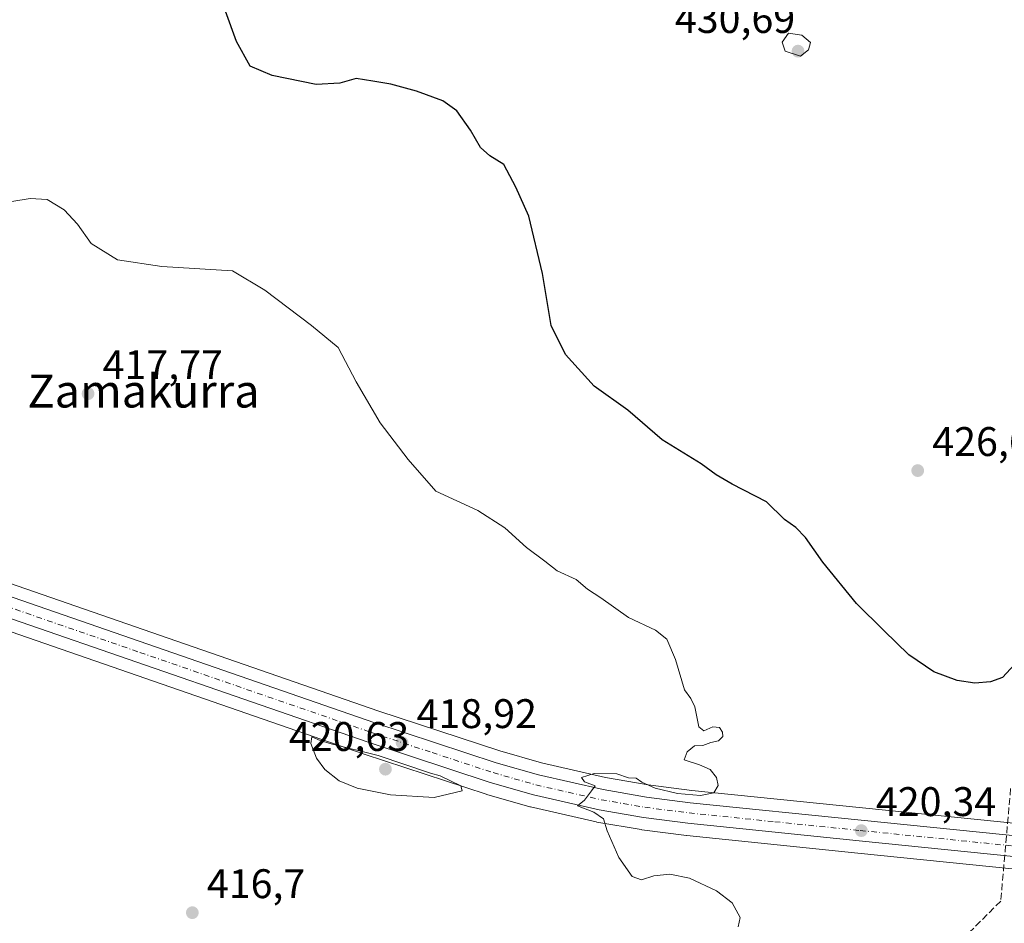
# Model space of a CAD drawing. Units: metres. Extents: x 600861 to 604342, y 4712971 to 4715335.
# Drawn here: x 603254 to 603493, y 4714798 to 4715017 of the extents above; entities that cross this region are included whole.
import ezdxf
from ezdxf.enums import TextEntityAlignment as Align

# ---------------------------------------------------------------- set-up
doc = ezdxf.new("R2010")
doc.units = ezdxf.units.M
doc.header["$MEASUREMENT"] = 0
doc.linetypes.add('DGN Style 3', pattern=[2.307223458686699, 1.648016756204785, -0.6592067024819142])
doc.linetypes.add('DGN Style 4', pattern=[2.6384748266838614, 1.318413404963828, -0.6592067024819142, 0.001648016756204785, -0.6592067024819142])
for name, color, linetype, lineweight in [('Carretera de calzada única Cxs', 7, 'Continuous', 13), ('Carretera de calzada única eje', 7, 'DGN Style 4', 0), ('Comarca CxS', 21, 'Continuous', 0), ('Comunidad Autónoma CxS', 142, 'Continuous', 0), ('Conducción de agua lineal', 4, 'DGN Style 3', 0), ('Cultivos herbáceos CxS', 92, 'Continuous', 0), ('Curva de nivel maestra', 30, 'Continuous', 30), ('Curva de nivel normal', 30, 'Continuous', 0), ('Municipio CxS', 4, 'Continuous', 0), ('Núcleo urbano CxS', 7, 'Continuous', 0), ('Provincia CxS', 1, 'Continuous', 0), ('Punto de cota en terreno', 7, 'Continuous', 0), ('Rótulo de punto de cota en terreno', 7, 'Continuous', 0), ('Texto cartográfico', 7, 'Continuous', 0)]:
    doc.layers.add(name, color=color, linetype=linetype, lineweight=lineweight)
doc.styles.add('Style-Arial', font='txt')

# ---------------------------------------------------------------- blocks, each defined once
blk = doc.blocks.new('*U14')
at = {"layer": 'Cultivos herbáceos CxS', "color": 92, "linetype": 'Continuous', "lineweight": 0}
blk.add_polyline3d([(603154.7287, 4714724.5953, 418.1980999999942), (603209.3810999999, 4714883.154899999, 415.6726000000053), (603225.5960999997, 4714877.506100001, 415.9239999999991), (603337.8399999999, 4714838.668099999, 419.8307000000059), (603367.4307000004, 4714828.910900001, 419.6817000000011), (603367.5471000001, 4714828.875299999, 419.6809000000067), (603378.0272000004, 4714825.885299999, 419.652700000006), (603378.1853999998, 4714825.844699999, 419.6560999999929), (603394.1152999997, 4714822.2247, 419.9103999999934), (603394.2647000002, 4714822.194700001, 419.9168999999966), (603405.0003000004, 4714820.343699999, 420.2877000000008), (603405.1300999997, 4714820.324300001, 420.289300000004), (603415.9401000004, 4714818.944300001, 420.389599999995), (603416.0137, 4714818.935699999, 420.3904999999941), (603457.5153000001, 4714814.6757, 420.5233000000007), (603494.8992, 4714810.875299999, 420.2228999999934)], dxfattribs=at)
blk = doc.blocks.new('5PATER')
at = {"layer": 'Núcleo urbano CxS', "linetype": 'Continuous', "lineweight": 0}
h = blk.add_hatch(color=51, dxfattribs=at)
edge = h.paths.add_edge_path()
edge.add_ellipse((0, 0), major_axis=(-0.1095731443231308, -0.1110710700762829), ratio=0.9994222409660322, start_angle=0, end_angle=360)

msp = doc.modelspace()

# ---------------------------------------------------------------- linework, layer by layer
at = {"layer": 'Carretera de calzada única Cxs', "color": 7, "linetype": 'Continuous', "lineweight": 13}
for points in [[(602853.1001000004, 4715029.520099999, 415.2945999999938), (602892.8300999999, 4715012.9301, 415.090400000001), (602975.6001000004, 4714978.590100001, 415.8251000000019), (603016.5800999999, 4714961.300100001, 416.5671000000002), (603058.0301000001, 4714944.690099999, 416.8276000000042), (603096.6001000004, 4714930.8101, 416.0948999999964), (603182.8000999996, 4714900.890100001, 416.0448999999935), (603228.2301000003, 4714885.0701, 416.3564000000042), (603340.4101, 4714846.2501, 418.7811999999976), (603369.8501000004, 4714836.550100001, 419.3193000000028), (603380.1001000004, 4714833.630100001, 419.5660999999964), (603395.7600999996, 4714830.050100001, 420.0283999999957), (603406.2600999996, 4714828.2501, 420.2523999999976), (603416.8901000004, 4714826.880100001, 420.4382999999943), (603458.3201000001, 4714822.630100001, 420.407600000006), (603549.8901000004, 4714813.350099999, 419.9429999999993), (603604.9600999998, 4714808.340100001, 420.4541999999929)], [(602892.8300999999, 4715012.9301, 415.090400000001), (602975.6001000004, 4714978.590100001, 415.8251000000019), (603016.5800999999, 4714961.300100001, 416.5671000000002), (603058.0301000001, 4714944.690099999, 416.8276000000042), (603096.6001000004, 4714930.8101, 416.0948999999964), (603182.8000999996, 4714900.890100001, 416.0448999999935), (603228.2301000003, 4714885.0701, 416.3564000000042), (603340.4101, 4714846.2501, 418.7811999999976), (603369.8501000004, 4714836.550100001, 419.3193000000028), (603380.1001000004, 4714833.630100001, 419.5660999999964), (603395.7600999996, 4714830.050100001, 420.0283999999957), (603406.2600999996, 4714828.2501, 420.2523999999976), (603416.8901000004, 4714826.880100001, 420.4382999999943), (603458.3201000001, 4714822.630100001, 420.407600000006), (603549.8901000004, 4714813.350099999, 419.9429999999993)], [(603495.2001, 4714813.860099999, 420.8488999999972), (603457.8201000001, 4714817.6601, 421.0623000000051), (603416.3201000001, 4714821.920100001, 421.3267000000051), (603405.5100999996, 4714823.300100001, 420.3147000000026), (603394.7801000001, 4714825.1501, 420.0752000000066), (603378.8501000004, 4714828.770099999, 419.7075999999943), (603368.3701, 4714831.7601, 419.5954999999958), (603338.8000999996, 4714841.5101, 419.2268999999943), (603226.5800999999, 4714880.340100001, 416.1150999999954), (603181.1401000004, 4714896.170100001, 415.7121999999945), (603137.1401000004, 4714911.440099999, 415.5929000000033), (603094.9401000004, 4714926.090100001, 415.7041000000027), (603056.2600999996, 4714940.020099999, 417.9704000000056), (603014.6901000004, 4714956.670100001, 416.1037000000069), (602973.6901000004, 4714973.9901, 415.401199999993), (602890.9200999998, 4715008.3201, 414.6040999999968)], [(603495.2001, 4714813.860099999, 420.8488999999972), (603457.8201000001, 4714817.6601, 421.0623000000051), (603416.3201000001, 4714821.920100001, 421.3267000000051), (603405.5100999996, 4714823.300100001, 420.3147000000026), (603394.7801000001, 4714825.1501, 420.0752000000066), (603378.8501000004, 4714828.770099999, 419.7075999999943), (603368.3701, 4714831.7601, 419.5954999999958), (603338.8000999996, 4714841.5101, 419.2268999999943), (603226.5800999999, 4714880.340100001, 416.1150999999954), (603181.1401000004, 4714896.170100001, 415.7121999999945), (603137.1401000004, 4714911.440099999, 415.5929000000033), (603094.9401000004, 4714926.090100001, 415.7041000000027), (603056.2600999996, 4714940.020099999, 417.9704000000056), (603014.6901000004, 4714956.670100001, 416.1037000000069), (602973.6901000004, 4714973.9901, 415.401199999993), (602890.9200999998, 4715008.3201, 414.6040999999968)]]:
    msp.add_polyline3d(points, dxfattribs=at)
at = {"layer": 'Carretera de calzada única eje', "color": 7, "linetype": 'DGN Style 4', "lineweight": 0}
msp.add_polyline3d([(603227.4101, 4714882.690099999, 416.2731000000058), (603283.5000999998, 4714863.290100001, 417.638300000006), (603339.6001000004, 4714843.880100001, 418.8882000000012), (603354.3201000001, 4714839.020099999, 419.2072000000044), (603369.1001000004, 4714834.1601, 419.4658999999957), (603374.2301000003, 4714832.690099999, 419.5777999999991), (603379.4801000003, 4714831.190099999, 419.6597000000039), (603387.3201000001, 4714829.4101, 419.8387999999978), (603395.2801000001, 4714827.590100001, 420.1175999999978), (603400.6401000004, 4714826.670100001, 420.2231999999931), (603405.8901000004, 4714825.7601, 420.3022000000056), (603411.3000999996, 4714825.0801, 420.7072999999946), (603416.6001000004, 4714824.4001, 420.8825999999972), (603437.3501000004, 4714822.2601, 420.6907000000065), (603458.0701000001, 4714820.140100001, 420.7115000000049), (603503.8501000004, 4714815.5101, 420.7752999999939)], dxfattribs=at)
at = {"layer": 'Comarca CxS', "color": 21, "linetype": 'Continuous', "lineweight": 0}
msp.add_3dface([(604315.200000785, 4713021.799982847), (600894.9600007578, 4712971.269982844), (600861.3900007576, 4715284.529982819), (604280.5000007837, 4715335.059982822)], dxfattribs=at)
at = {"layer": 'Comunidad Autónoma CxS', "color": 142, "linetype": 'Continuous', "lineweight": 0}
msp.add_3dface([(604315.200000785, 4713021.799982847), (600894.9600007578, 4712971.269982844), (600861.3900007576, 4715284.529982819), (604280.5000007837, 4715335.059982822)], dxfattribs=at)
at = {"layer": 'Conducción de agua lineal', "color": 4, "linetype": 'DGN Style 3', "lineweight": 0}
msp.add_polyline3d([(603494.5339000003, 4714830.308599999, 421.0534999999945), (603492.1338999998, 4714803.0089, 420.4358000000066), (603484.5839999998, 4714795.509, 420.7125999999989)], dxfattribs=at)
at = {"layer": 'Cultivos herbáceos CxS', "color": 92, "linetype": 'Continuous', "lineweight": 0}
for points in [[(603017.7213000003, 4714964.0747, 417.5602999999974), (603059.0963000003, 4714947.494700001, 417.7063000000053), (603097.5998999998, 4714933.638699999, 416.4043999999994), (603139.7638999998, 4714919.0043, 415.8935999999958), (603183.7852999996, 4714903.7237, 415.9149999999936), (603229.2138999999, 4714887.904300001, 416.2295000000013), (603341.3701, 4714849.092499999, 418.6888000000035), (603370.7308999998, 4714839.418500001, 419.0960000000051), (603380.8459000001, 4714836.5371, 419.3441000000021), (603396.3482999997, 4714832.993100001, 419.7765000000073), (603406.7055000003, 4714831.217499999, 419.957899999994), (603417.2348999997, 4714829.860500001, 420.2332000000025), (603458.6244999999, 4714825.614700001, 420.4921999999933), (603550.1772999996, 4714816.336300001, 420.016499999998), (603559.6268999996, 4714815.476700001, 420.0666999999958), (603582.1699999999, 4714813.425799999, 420.0252000000037)], [(603550.1772999996, 4714816.336300001, 420.016499999998), (603458.6244999999, 4714825.614700001, 420.4921999999933), (603417.2348999997, 4714829.860500001, 420.2332000000025), (603406.7055000003, 4714831.217499999, 419.957899999994), (603396.3482999997, 4714832.993100001, 419.7765000000073), (603380.8459000001, 4714836.5371, 419.3441000000021), (603370.7308999998, 4714839.418500001, 419.0960000000051), (603341.3701, 4714849.092499999, 418.6888000000035), (603229.2138999999, 4714887.904300001, 416.2295000000013)], [(603209.3810999999, 4714883.154899999, 415.6726000000053), (603225.5960999997, 4714877.506100001, 415.9239999999991), (603337.8399999999, 4714838.668099999, 419.8307000000059), (603367.4307000004, 4714828.910900001, 419.6817000000011), (603367.5471000001, 4714828.875299999, 419.6809000000067), (603378.0272000004, 4714825.885299999, 419.652700000006), (603378.1853999998, 4714825.844699999, 419.6560999999929), (603394.1152999997, 4714822.2247, 419.9103999999934), (603394.2647000002, 4714822.194700001, 419.9168999999966), (603405.0003000004, 4714820.343699999, 420.2877000000008), (603405.1300999997, 4714820.324300001, 420.289300000004), (603415.9401000004, 4714818.944300001, 420.389599999995), (603416.0137, 4714818.935699999, 420.3904999999941), (603457.5153000001, 4714814.6757, 420.5233000000007), (603494.8992, 4714810.875299999, 420.2228999999934), (603500.3998999996, 4714810.325099999, 420.2324999999983), (603507.7176999999, 4714809.5847, 420.0918999999994)]]:
    msp.add_polyline3d(points, dxfattribs=at)
at = {"layer": 'Curva de nivel maestra', "color": 30, "linetype": 'Continuous', "lineweight": 30, "elevation": 425, "flags": 128}
msp.add_lwpolyline([(603496.4299999997, 4714861.440099999), (603492.5599999996, 4714857.200099999), (603489.6500000004, 4714856.200099999), (603485.8799999999, 4714855.8201), (603481.5499999998, 4714856.460100001), (603475.8899999997, 4714858.5601), (603469.8600000005, 4714862.710100001), (603463.79, 4714868.620100001), (603457.2000000002, 4714875.1601), (603449.0099999999, 4714885.1501), (603444.8099999996, 4714891.140100001), (603442.4400000004, 4714893.550100001), (603439.7599999999, 4714895.540100001), (603435.3600000005, 4714899.800100001), (603427, 4714904.100099999), (603423.1900000004, 4714906.290100001), (603419.5599999996, 4714908.9901), (603410.0800000001, 4714914.780099999), (603401.7300000006, 4714921.9901), (603393.5999999996, 4714927.8201), (603386.6500000004, 4714935.5101), (603383.1399999997, 4714942.4801), (603381.0999999996, 4714955.0801), (603377.7199999997, 4714969.040100001), (603374.6200000001, 4714976.0101), (603371.6799999997, 4714981.530099999), (603368.2800000003, 4714983.670100001), (603366.0599999996, 4714985.6801), (603363.6500000004, 4714989.840100001), (603360.3399999999, 4714994.520099999), (603356.9000000004, 4714996.960100001), (603350.5099999999, 4714999.290100001), (603344.3200000003, 4715001.0001), (603339.9100000003, 4715001.7301), (603335.9100000003, 4715002.4001), (603331.9199999999, 4715001.210100001), (603326.25, 4715000.940099999), (603315.5899999999, 4715003.0601), (603310.2199999997, 4715005.3301), (603306.9400000004, 4715011.3301), (603301.5999999996, 4715026.130100001)], dxfattribs=at)
at = {"layer": 'Curva de nivel normal', "color": 30, "linetype": 'Continuous', "lineweight": 0, "flags": 128}
for points, elevation in [([(603440.7300000006, 4715013.340100001), (603439.1299999999, 4715011.140100001), (603439.9199999999, 4715008.960100001), (603443.5700000003, 4715007.7601), (603445.5300000003, 4715009.3201), (603445.9900000002, 4715011.0801), (603443.9500000002, 4715012.850099999), (603440.7300000006, 4715013.340100001)], 430), ([(603428.5199999996, 4714796.8101), (603428.9500000002, 4714799.020099999), (603427.0199999996, 4714802.640100001), (603423.2800000003, 4714805.520099999), (603416.7199999997, 4714808.620100001), (603411.9299999997, 4714809.5801), (603408.0499999998, 4714809.1501), (603405.04, 4714808.200099999), (603402.8200000003, 4714809.0001), (603399.5599999996, 4714813.5601), (603396.7599999999, 4714820.020099999), (603395.8700000001, 4714822.9301), (603393.54, 4714824.5701), (603389.5599999996, 4714826.100099999), (603391.2199999997, 4714827.4901), (603392.9800000006, 4714829.710100001), (603393.8499999996, 4714830.9801), (603391.2599999999, 4714831.920100001), (603390.5, 4714832.950099999), (603393.5899999999, 4714833.9101), (603399.0800000001, 4714833.9001), (603401.9100000003, 4714832.9001), (603403.7400000002, 4714832.780099999), (603405.1600000003, 4714831.850099999), (603408.3600000005, 4714830.420100001), (603413.8300000001, 4714829.0801), (603419.3899999997, 4714828.590100001), (603422.6100000005, 4714829.2501), (603423.6600000003, 4714831.020099999), (603423.2100000001, 4714833.020099999), (603421.7000000002, 4714834.9001), (603419.1100000005, 4714836.050100001), (603415.4199999999, 4714837.2301), (603416.1100000005, 4714839.200099999), (603417.9000000004, 4714840.630100001), (603419.9000000004, 4714840.7401), (603421.9000000004, 4714841.440099999), (603423.7400000002, 4714841.860099999), (603424.75, 4714842.9301), (603424.7199999997, 4714843.9901), (603423.9600000001, 4714845.0701), (603422.3200000003, 4714845.2601), (603420.1799999997, 4714844.2601), (603418.9900000002, 4714845.2601), (603417.9600000001, 4714850.0801), (603417.0199999996, 4714852.140100001), (603415.4800000006, 4714854.2601), (603413.3200000003, 4714861.5601), (603411.1900000004, 4714866.4901), (603408.4199999999, 4714868.6801), (603401.8799999999, 4714871.7501), (603395.1799999997, 4714876.530099999), (603391.9800000006, 4714878.640100001), (603389.2699999996, 4714880.9301), (603384.6299999999, 4714883.0701), (603381.6600000003, 4714885.4301), (603377.1699999999, 4714888.720100001), (603371.9100000003, 4714893.520099999), (603365.3600000005, 4714897.690099999), (603355.1900000004, 4714902.380100001), (603348.5, 4714910.040100001), (603341.75, 4714918.890100001), (603335.9000000004, 4714928.850099999), (603331.5599999996, 4714937.1601), (603325.1200000001, 4714942.5001), (603313.7599999999, 4714951.0801), (603305.9199999999, 4714955.7301), (603288.8099999996, 4714956.790100001), (603278.0599999996, 4714958.450099999), (603271.6900000004, 4714962.420100001), (603268.3399999999, 4714967.0601), (603265.1600000003, 4714970.5601), (603261.0099999999, 4714973.0701), (603256.9299999997, 4714973.3301), (603247.9400000004, 4714971.800100001)], 420), ([(603325.1600000003, 4714842.8101), (603324.9600000001, 4714841.190099999), (603326.2699999996, 4714837.700099999), (603328.3099999996, 4714834.890100001), (603331.8200000003, 4714832.190099999), (603336.1399999997, 4714830.390100001), (603344.2000000002, 4714828.770099999), (603354.8399999999, 4714828.120100001), (603361.6100000005, 4714829.7401), (603361.2800000003, 4714830.940099999), (603356.2599999999, 4714833.360099999), (603353.8899999997, 4714834.0601), (603341.2199999997, 4714838.3201), (603329.8600000005, 4714841.110099999), (603327.1799999997, 4714841.940099999), (603325.1600000003, 4714842.8101)], 420)]:
    msp.add_lwpolyline(points, dxfattribs=dict(at, elevation=elevation))
at = {"layer": 'Municipio CxS', "color": 4, "linetype": 'Continuous', "lineweight": 0}
msp.add_3dface([(604315.200000785, 4713021.799982847), (600894.9600007578, 4712971.269982844), (600861.3900007576, 4715284.529982819), (604280.5000007837, 4715335.059982822)], dxfattribs=at)
at = {"layer": 'Núcleo urbano CxS', "color": 7, "linetype": 'Continuous', "lineweight": 0}
for points in [[(602893.9829000002, 4715015.6997, 415.2449999999953), (602976.7581000002, 4714981.3577, 416.6281000000017), (603017.7213000003, 4714964.0747, 417.5602999999974), (603059.0963000003, 4714947.494700001, 417.7063000000053), (603097.5998999998, 4714933.638699999, 416.4043999999994), (603139.7638999998, 4714919.0043, 415.8935999999958), (603183.7852999996, 4714903.7237, 415.9149999999936), (603229.2138999999, 4714887.904300001, 416.2295000000013), (603341.3701, 4714849.092499999, 418.6888000000035), (603370.7308999998, 4714839.418500001, 419.0960000000051), (603380.8459000001, 4714836.5371, 419.3441000000021), (603396.3482999997, 4714832.993100001, 419.7765000000073), (603406.7055000003, 4714831.217499999, 419.957899999994), (603417.2348999997, 4714829.860500001, 420.2332000000025), (603458.6244999999, 4714825.614700001, 420.4921999999933), (603550.1772999996, 4714816.336300001, 420.016499999998)], [(603494.8992, 4714810.875299999, 420.2228999999934), (603457.5153000001, 4714814.6757, 420.5233000000007), (603416.0137, 4714818.935699999, 420.3904999999941), (603415.9401000004, 4714818.944300001, 420.389599999995), (603405.1300999997, 4714820.324300001, 420.289300000004), (603405.0003000004, 4714820.343699999, 420.2877000000008), (603394.2647000002, 4714822.194700001, 419.9168999999966), (603394.1152999997, 4714822.2247, 419.9103999999934), (603378.1853999998, 4714825.844699999, 419.6560999999929), (603378.0272000004, 4714825.885299999, 419.652700000006), (603367.5471000001, 4714828.875299999, 419.6809000000067), (603367.4307000004, 4714828.910900001, 419.6817000000011), (603337.8399999999, 4714838.668099999, 419.8307000000059), (603225.5960999997, 4714877.506100001, 415.9239999999991), (603209.3810999999, 4714883.154899999, 415.6726000000053), (603180.1549000005, 4714893.3365, 415.613400000002), (603136.1562999999, 4714908.605900001, 415.5627999999998), (603093.9398999996, 4714923.2619, 415.5133999999962), (603055.2389000002, 4714937.199300001, 416.0657000000065), (603055.1447000002, 4714937.235099999, 416.0663000000059), (603013.5487000003, 4714953.8959, 415.7832000000053), (602972.5317000002, 4714971.2227, 415.206600000005), (602889.7673000004, 4715005.5505, 414.3257000000012)], [(603017.7213000003, 4714964.0747, 417.5602999999974), (603059.0963000003, 4714947.494700001, 417.7063000000053), (603097.5998999998, 4714933.638699999, 416.4043999999994), (603139.7638999998, 4714919.0043, 415.8935999999958), (603183.7852999996, 4714903.7237, 415.9149999999936), (603229.2138999999, 4714887.904300001, 416.2295000000013), (603341.3701, 4714849.092499999, 418.6888000000035), (603370.7308999998, 4714839.418500001, 419.0960000000051), (603380.8459000001, 4714836.5371, 419.3441000000021), (603396.3482999997, 4714832.993100001, 419.7765000000073), (603406.7055000003, 4714831.217499999, 419.957899999994), (603417.2348999997, 4714829.860500001, 420.2332000000025), (603458.6244999999, 4714825.614700001, 420.4921999999933), (603550.1772999996, 4714816.336300001, 420.016499999998), (603559.6268999996, 4714815.476700001, 420.0666999999958), (603582.1699999999, 4714813.425799999, 420.0252000000037)], [(603209.3810999999, 4714883.154899999, 415.6726000000053), (603225.5960999997, 4714877.506100001, 415.9239999999991), (603337.8399999999, 4714838.668099999, 419.8307000000059), (603367.4307000004, 4714828.910900001, 419.6817000000011), (603367.5471000001, 4714828.875299999, 419.6809000000067), (603378.0272000004, 4714825.885299999, 419.652700000006), (603378.1853999998, 4714825.844699999, 419.6560999999929), (603394.1152999997, 4714822.2247, 419.9103999999934), (603394.2647000002, 4714822.194700001, 419.9168999999966), (603405.0003000004, 4714820.343699999, 420.2877000000008), (603405.1300999997, 4714820.324300001, 420.289300000004), (603415.9401000004, 4714818.944300001, 420.389599999995), (603416.0137, 4714818.935699999, 420.3904999999941), (603457.5153000001, 4714814.6757, 420.5233000000007), (603494.8992, 4714810.875299999, 420.2228999999934), (603500.3998999996, 4714810.325099999, 420.2324999999983), (603507.7176999999, 4714809.5847, 420.0918999999994)]]:
    msp.add_polyline3d(points, dxfattribs=at)
at = {"layer": 'Provincia CxS', "color": 1, "linetype": 'Continuous', "lineweight": 0}
msp.add_3dface([(604315.200000785, 4713021.799982847), (600894.9600007578, 4712971.269982844), (600861.3900007576, 4715284.529982819), (604280.5000007837, 4715335.059982822)], dxfattribs=at)

# ---------------------------------------------------------------- block references
at = {"layer": 'Cultivos herbáceos CxS', "color": 92, "linetype": 'Continuous', "lineweight": 0}
msp.add_blockref('*U14', (0, 0), dxfattribs=at)
at = {"layer": 'Punto de cota en terreno', "color": 7, "linetype": 'Continuous', "lineweight": 0, "xscale": 10, "yscale": 10, "zscale": 10}
for p in [(603443, 4715009, 430.6900000000023), (603270.9299999997, 4714926, 417.7700000000041), (603472.0099999999, 4714907.359999999, 426.6499999999942), (603347.04, 4714841.430000001, 418.9199999999983), (603343, 4714835, 420.6300000000047), (603458.3499999996, 4714820.109999999, 420.3399999999965), (603296.2000000002, 4714800.220000001, 416.6999999999971)]:
    msp.add_blockref('5PATER', p, dxfattribs=at)

# ---------------------------------------------------------------- texts
at = {"layer": 'Rótulo de punto de cota en terreno', "color": 7, "linetype": 'Continuous', "lineweight": 0, "style": 'Style-Arial'}
for s, p in [('430,69', (603413.1572000004, 4715013.409700001)), ('417,77', (603274.4578, 4714929.527799999)), ('426,65', (603475.5378000002, 4714910.887800001)), ('418,92', (603350.5678000003, 4714844.957800001)), ('420,63', (603319.5971999997, 4714839.409700001)), ('420,34', (603461.8777999999, 4714823.637800001)), ('416,7', (603299.7278000005, 4714803.7478))]:
    msp.add_text(s, height=7.000000000000002, dxfattribs=at).set_placement(p)
at = {"layer": 'Texto cartográfico', "color": 7, "linetype": 'Continuous', "lineweight": 0, "style": 'Style-Arial'}
msp.add_text('Zamakurra', height=8, dxfattribs=at).set_placement((603284.3760951221, 4714926.630150001), align=Align.MIDDLE_CENTER)

doc.saveas('drawing.dxf')
